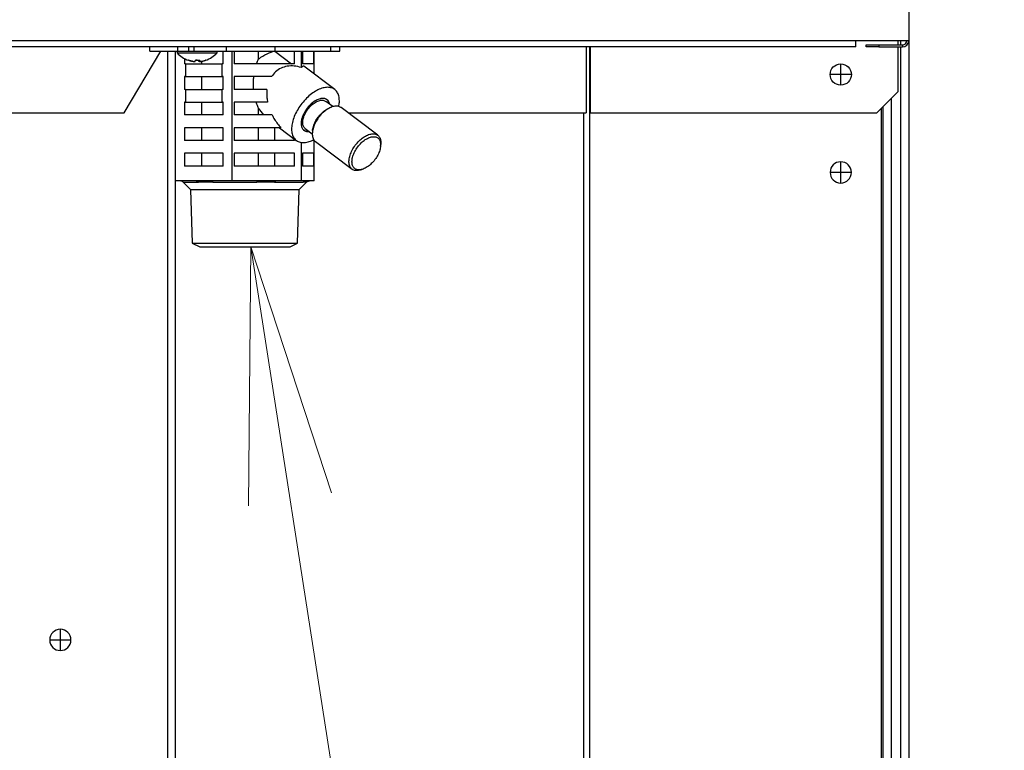
# Model space of a CAD drawing. Extents: x 0 to 8400, y 0 to 5940.
# Drawn here: x 2164 to 2396, y 1499 to 1670 of the extents above; entities that cross this region are included whole.
import ezdxf

# ---------------------------------------------------------------- set-up
doc = ezdxf.new("R2010")
doc.units = 0
doc.layers.get('0').update_dxf_attribs({"linetype": 'CONTINUOUS'})
doc.layers.add('DD0', color=7, linetype='CONTINUOUS')
doc.layers.add('M0', color=3, linetype='CONTINUOUS')
doc.styles.get("Standard").update_dxf_attribs({"font": 'txt', "bigfont": 'BIGFONT'})
doc.dimstyles.new('LEADSTYL', dxfattribs={"dimtxt": 64, "dimasz": 59.999999, "dimexe": 0.18, "dimexo": 0.0625, "dimgap": 1, "dimtad": 0, "dimtih": 1, "dimtoh": 1, "dimdec": 4, "dimzin": 0, "dimdsep": 46, "dimtxsty": 'STANDARD', "dimblk1": 'OPEN', "dimblk2": 'OPEN', "dimsah": 1, "dimcen": 0.09, "dimadec": 0, "dimazin": 0, "dimtfac": 1, "dimtdec": 4, "dimtofl": 0, "dimtmove": 0, "dimatfit": 3, "dimfxl": 1, "dimtolj": 1, "dimtzin": 0, "dimarcsym": 0})

# ---------------------------------------------------------------- blocks, each defined once
blk = doc.blocks.new('_OPEN')
at = {"color": 0, "lineweight": 13}
for p, q in [((-0.965926, 0.258819), (0, 0)), ((0, 0), (-1, 0)), ((0, 0), (-0.965926, -0.258819))]:
    blk.add_line(p, q, dxfattribs=at)

msp = doc.modelspace()

# ---------------------------------------------------------------- linework, layer by layer
at = {"layer": 'M0', "linetype": 'CONTINUOUS', "lineweight": 25}
for p, q in [((2373.151079, 2636.695272), (2373.151079, 1665.245315)), ((1687.701102, 1665.245315), (2360.70107, 1665.245315)), ((2360.70107, 1663.795313), (1687.701102, 1663.795313)), ((2194.86222, 1662.795311), (2194.86222, 1663.795313)), ((2201.466042, 1662.795311), (2201.466042, 1663.795313)), ((2203.9523, 1663.795313), (2203.9523, 1662.795311)), ((2205.296266, 1662.795311), (2205.296266, 1663.795313)), ((2212.864268, 1662.795311), (2212.864268, 1663.795313)), ((2224.293056, 1662.795311), (2224.293056, 1663.795313)), ((2237.374561, 1662.795311), (2237.374561, 1663.795313)), ((2239.539953, 1662.795311), (2239.539953, 1663.795313)), ((2297.404186, 1663.795313), (2297.404186, 1648.295312)), ((2298.150824, 1663.795313), (2298.150824, 1324.295323)), ((2298.328058, 1663.795313), (2298.328058, 1648.295312)), ((2360.70107, 1665.245315), (2373.151079, 1665.245315)), ((2360.70107, 1663.795313), (2360.70107, 1665.245315)), ((2363.151089, 1663.795313), (2363.151089, 1664.245313)), ((2363.151089, 1664.245313), (2366.15108, 1664.245313)), ((2366.15108, 1663.795313), (2363.151089, 1663.795313)), ((2366.15108, 1664.245313), (2366.15108, 1663.795313)), ((2366.15108, 1664.245313), (2371.701077, 1664.245313)), ((2366.15108, 1663.795313), (2371.701077, 1663.795313)), ((2370.651082, 1664.245313), (2370.651082, 1665.245315)), ((2370.651082, 1653.295314), (2370.651082, 1663.795313)), ((2371.201083, 1665.245315), (2371.201083, 1664.245313)), ((2371.201083, 1663.795313), (2371.201083, 1324.295323)), ((2371.701077, 1664.245313), (2371.701077, 1663.795313)), ((2373.151079, 1665.245315), (2373.151079, 1324.295323)), ((2188.835371, 1648.295312), (2197.420302, 1662.795311)), ((2194.86222, 1662.795311), (2201.466042, 1662.795311)), ((2199.036869, 1662.795311), (2199.036869, 1324.295323)), ((2200.804639, 1662.795311), (2200.804639, 1324.295323)), ((2200.92513, 1632.295317), (2200.92513, 1662.795311)), ((2201.252299, 1662.795311), (2201.252299, 1662.395312)), ((2201.252299, 1662.395312), (2210.652295, 1662.395312)), ((2201.466042, 1662.795311), (2201.478931, 1662.795311)), ((2201.466042, 1662.795311), (2205.296266, 1662.795311)), ((2203.039604, 1661.00785), (2203.039604, 1659.795312)), ((2205.296266, 1662.795311), (2212.864268, 1662.795311)), ((2210.652295, 1662.395312), (2210.652295, 1662.795311)), ((2212.078932, 1659.795312), (2212.078932, 1662.795311)), ((2212.864268, 1662.795311), (2224.293056, 1662.795311)), ((2214.193406, 1632.295317), (2214.193406, 1662.795311)), ((2214.643988, 1662.795311), (2214.643988, 1659.795312)), ((2220.437678, 1660.9546), (2220.437678, 1662.795311)), ((2224.197867, 1662.780596), (2224.197867, 1662.795311)), ((2224.197867, 1662.780596), (2228.158819, 1659.795312)), ((2224.293056, 1662.795311), (2237.374561, 1662.795311)), ((2228.841769, 1659.795312), (2228.841769, 1662.795311)), ((2230.469363, 1658.955565), (2230.469363, 1662.795311)), ((2230.770128, 1662.795311), (2230.770128, 1659.795312)), ((2233.393776, 1659.795312), (2233.393776, 1662.795311)), ((2233.477044, 1657.420075), (2233.477044, 1662.795311)), ((2237.374561, 1662.795311), (2239.539953, 1662.795311)), ((2203.225869, 1659.795312), (2203.039604, 1659.795312)), ((2203.225869, 1659.795312), (2203.225869, 1656.795314)), ((2203.225869, 1659.795312), (2211.892667, 1659.795312)), ((2204.919863, 1660.406826), (2204.919863, 1660.395159)), ((2206.381339, 1660.636356), (2206.381339, 1660.395159)), ((2206.519607, 1660.64377), (2206.519607, 1660.390599)), ((2206.520828, 1660.643852), (2206.520828, 1660.395159)), ((2207.098412, 1659.795312), (2207.098412, 1660.41459)), ((2211.892667, 1656.795314), (2211.892667, 1659.795312)), ((2212.078932, 1659.795312), (2211.892667, 1659.795312)), ((2228.841769, 1659.795312), (2214.643988, 1659.795312)), ((2230.781796, 1659.285998), (2230.469363, 1658.955565)), ((2233.393776, 1659.795312), (2230.770128, 1659.795312)), ((2231.051164, 1659.248395), (2230.781796, 1659.285998)), ((2238.30052, 1653.784728), (2231.051164, 1659.248395)), ((2357.201085, 1657.295315), (2357.201085, 1659.795312)), ((2203.225869, 1656.795314), (2203.039604, 1656.795314)), ((2203.039604, 1656.795314), (2203.039604, 1653.795315)), ((2203.225869, 1656.795314), (2211.892667, 1656.795314)), ((2207.098412, 1653.795315), (2207.098412, 1656.795314)), ((2212.078932, 1656.795314), (2211.892667, 1656.795314)), ((2212.078932, 1653.795315), (2212.078932, 1656.795314)), ((2223.424795, 1656.795314), (2214.643988, 1656.795314)), ((2214.643988, 1656.795314), (2214.643988, 1653.795315)), ((2357.201085, 1657.295315), (2354.701087, 1657.295315)), ((2359.701083, 1657.295315), (2357.201085, 1657.295315)), ((2357.201085, 1654.795317), (2357.201085, 1657.295315)), ((2203.225869, 1653.795315), (2203.039604, 1653.795315)), ((2203.225869, 1653.795315), (2203.225869, 1650.795317)), ((2203.225869, 1653.795315), (2211.892667, 1653.795315)), ((2211.892667, 1650.795317), (2211.892667, 1653.795315)), ((2212.078932, 1653.795315), (2211.892667, 1653.795315)), ((2222.387734, 1653.795315), (2214.643988, 1653.795315)), ((2365.651086, 1648.295312), (2370.651082, 1653.295314)), ((2369.058207, 1651.702447), (2369.058207, 1331.295322)), ((2203.225869, 1650.795317), (2203.039604, 1650.795317)), ((2203.039604, 1650.795317), (2203.039604, 1647.795311)), ((2203.225869, 1650.795317), (2211.892667, 1650.795317)), ((2207.098412, 1647.795311), (2207.098412, 1650.795317)), ((2212.078932, 1650.795317), (2211.892667, 1650.795317)), ((2212.078932, 1647.795311), (2212.078932, 1650.795317)), ((2222.53749, 1650.795317), (2214.643988, 1650.795317)), ((2214.643988, 1650.795317), (2214.643988, 1647.795311)), ((2221.66017, 1647.795311), (2220.437678, 1649.359195)), ((2220.437678, 1647.795311), (2220.437678, 1649.359195)), ((2237.845647, 1649.744807), (2236.193942, 1650.989665)), ((2237.516137, 1649.631745), (2237.109991, 1649.473099)), ((2248.405563, 1643.038257), (2239.781188, 1649.538255)), ((2367.060468, 1649.704701), (2367.060468, 1331.295322)), ((2153.074253, 1648.295312), (2188.835371, 1648.295312)), ((2212.078932, 1647.795311), (2203.039604, 1647.795311)), ((2223.583388, 1647.795311), (2214.643988, 1647.795311)), ((2241.430344, 1648.295312), (2297.404186, 1648.295312)), ((2296.736614, 1648.295312), (2296.736614, 1324.295323)), ((2298.328058, 1648.295312), (2365.651086, 1648.295312)), ((2366.650507, 1649.294747), (2366.650507, 1340.795319)), ((2212.078932, 1644.795312), (2203.039604, 1644.795312)), ((2203.039604, 1644.795312), (2203.039604, 1641.795313)), ((2207.098412, 1641.795313), (2207.098412, 1644.795312)), ((2212.078932, 1641.795313), (2212.078932, 1644.795312)), ((2225.652027, 1644.795312), (2214.643988, 1644.795312)), ((2214.643988, 1644.795312), (2214.643988, 1641.795313)), ((2220.437678, 1641.795313), (2220.437678, 1644.795312)), ((2224.197867, 1641.795313), (2224.197867, 1644.795312)), ((2225.305917, 1644.795312), (2229.272353, 1641.805901)), ((2231.528627, 1643.931738), (2231.02461, 1644.209175)), ((2231.378915, 1644.600964), (2233.030635, 1643.356106)), ((2232.317063, 1643.928064), (2231.528627, 1643.931738)), ((2233.089166, 1644.138148), (2233.048546, 1643.704018)), ((2212.078932, 1641.795313), (2203.039604, 1641.795313)), ((2228.841769, 1641.795313), (2214.643988, 1641.795313)), ((2228.841769, 1641.795313), (2228.841769, 1642.130418)), ((2230.469363, 1632.295317), (2230.469363, 1641.329421)), ((2233.393776, 1641.795313), (2232.979047, 1641.795313)), ((2233.393776, 1641.795313), (2233.393776, 1641.945085)), ((2233.477044, 1632.295317), (2233.477044, 1641.831009)), ((2233.762401, 1641.552372), (2242.38679, 1635.052374)), ((2249.078812, 1640.45248), (2249.119418, 1640.886603)), ((2212.078932, 1638.795315), (2203.039604, 1638.795315)), ((2203.039604, 1638.795315), (2203.039604, 1635.795316)), ((2207.098412, 1635.795316), (2207.098412, 1638.795315)), ((2212.078932, 1635.795316), (2212.078932, 1638.795315)), ((2228.841769, 1638.795315), (2214.643988, 1638.795315)), ((2214.643988, 1638.795315), (2214.643988, 1635.795316)), ((2220.437678, 1635.795316), (2220.437678, 1638.795315)), ((2224.197867, 1635.795316), (2224.197867, 1638.795315)), ((2228.841769, 1635.795316), (2228.841769, 1638.795315)), ((2233.393776, 1638.795315), (2230.770128, 1638.795315)), ((2230.770128, 1638.795315), (2230.770128, 1635.795316)), ((2233.393776, 1635.795316), (2233.393776, 1638.795315)), ((2212.078932, 1635.795316), (2203.039604, 1635.795316)), ((2228.841769, 1635.795316), (2214.643988, 1635.795316)), ((2233.393776, 1635.795316), (2230.770128, 1635.795316)), ((2357.201085, 1634.295313), (2357.201085, 1636.795311)), ((2244.651841, 1634.958884), (2245.057973, 1635.11753)), ((2357.201085, 1634.295313), (2354.701087, 1634.295313)), ((2357.201085, 1631.795316), (2357.201085, 1634.295313)), ((2359.701083, 1634.295313), (2357.201085, 1634.295313)), ((2205.784935, 1632.295317), (2200.92513, 1632.295317)), ((2202.73042, 1632.002419), (2204.437527, 1630.295313)), ((2202.73042, 1632.002419), (2206.316802, 1632.002419)), ((2209.333601, 1632.295317), (2205.784935, 1632.295317)), ((2214.193406, 1632.295317), (2209.333601, 1632.295317)), ((2209.700125, 1632.002419), (2220.017242, 1632.002419)), ((2220.154854, 1632.295317), (2214.193406, 1632.295317)), ((2224.507916, 1632.295317), (2220.154854, 1632.295317)), ((2224.167513, 1632.002419), (2230.901527, 1632.002419)), ((2230.469363, 1632.295317), (2224.507916, 1632.295317)), ((2229.964646, 1630.295313), (2231.671753, 1632.002419)), ((2231.570991, 1632.295317), (2230.469363, 1632.295317)), ((2232.375401, 1632.295317), (2231.570991, 1632.295317)), ((2231.671753, 1632.002419), (2231.66846, 1632.002419)), ((2233.477044, 1632.295317), (2232.375401, 1632.295317)), ((2204.437527, 1630.295313), (2229.964646, 1630.295313)), ((2204.437527, 1630.295313), (2204.830575, 1617.717585)), ((2229.571598, 1617.717585), (2229.964646, 1630.295313)), ((2204.830575, 1617.717585), (2229.571598, 1617.717585)), ((2204.830575, 1617.717585), (2206.602248, 1616.795315)), ((2227.799925, 1616.795315), (2229.571598, 1617.717585)), ((2206.602248, 1616.795315), (2227.799925, 1616.795315)), ((2173.836875, 1526.995315), (2173.836875, 1524.495315)), ((2171.336863, 1524.495315), (2173.836875, 1524.495315)), ((2173.836875, 1524.495315), (2176.336873, 1524.495315)), ((2173.836875, 1524.495315), (2173.836875, 1521.995316))]:
    msp.add_line(p, q, dxfattribs=at)
msp.add_circle((2357.201081, 1657.295314), 2.5, dxfattribs=at)
for centre, radius, start, end in [((2371.701081, 1665.245313), 1, 270, 360), ((2371.701081, 1665.245313), 1.45, 270, 360), ((2205.9523, 1666.604837), 6.309524, 221.849003, 251.207788), ((2205.9523, 1666.604837), 6.309524, 288.792212, 318.150997), ((2357.201081, 1634.295314), 2.5, 90, 180), ((2357.201081, 1634.295314), 2.5, 0, 90), ((2357.201081, 1634.295314), 2.5, 180, 270), ((2357.201081, 1634.295314), 2.5, 270, 360), ((2202.023307, 1631.295314), 1, 45, 90), ((2232.378859, 1631.295314), 1, 90, 135), ((2173.83687, 1524.495316), 2.5, 90, 180), ((2173.83687, 1524.495316), 2.5, 0, 90), ((2173.83687, 1524.495316), 2.5, 180, 270), ((2173.83687, 1524.495316), 2.5, 270, 360)]:
    msp.add_arc(centre, radius, start, end, dxfattribs=at)
at = {"layer": 'M0', "linetype": 'CONTINUOUS', "lineweight": 25, "extrusion": (0, 0, -1)}
for points, knots in [([(2219.947758, 1659.795312), (2219.997306, 1659.93057), (2220.04685, 1660.065833), (2220.0989, 1660.198001), (2220.150951, 1660.330169), (2220.2055, 1660.459253), (2220.262381, 1660.584835), (2220.319262, 1660.710418), (2220.378468, 1660.832512), (2220.437678, 1660.9546)], [0, 0, 0, 0, 1, 1, 1, 2, 2, 2, 3, 3, 3, 3]), ([(2220.437678, 1660.9546), (2220.490133, 1660.997337), (2220.542588, 1661.040074), (2220.602858, 1661.086558), (2221.005049, 1661.39675), (2221.755202, 1661.873759), (2222.412365, 1662.183901), (2223.069528, 1662.494044), (2223.633695, 1662.637319), (2224.197867, 1662.780596)], [0, 0, 0, 0, 1, 1, 1, 2, 2, 2, 3, 3, 3, 3]), ([(2204.919863, 1660.395159), (2204.876671, 1660.402402), (2204.833477, 1660.409641), (2204.790386, 1660.417458), (2204.747295, 1660.425275), (2204.704304, 1660.433661), (2204.661402, 1660.44247), (2204.6185, 1660.451279), (2204.575684, 1660.460503), (2204.532969, 1660.470186), (2204.490254, 1660.479869), (2204.447637, 1660.490003), (2204.405132, 1660.500584), (2204.362627, 1660.511166), (2204.320232, 1660.522187), (2204.277965, 1660.533665), (2204.235698, 1660.545142), (2204.193556, 1660.557067), (2204.151529, 1660.569405), (2204.109501, 1660.581744), (2204.067586, 1660.594487), (2204.025853, 1660.607791), (2203.984119, 1660.621094), (2203.942564, 1660.634948), (2203.901011, 1660.648806)], [0, 0, 0, 0, 1, 1, 1, 2, 2, 2, 3, 3, 3, 4, 4, 4, 5, 5, 5, 6, 6, 6, 7, 7, 7, 8, 8, 8, 8]), ([(2203.919771, 1660.631655), (2203.920102, 1660.631546), (2203.920432, 1660.631436), (2203.920814, 1660.631327), (2203.922765, 1660.63077), (2203.926025, 1660.630217), (2203.929114, 1660.630157), (2203.932203, 1660.630098), (2203.935117, 1660.630528), (2203.938264, 1660.631327), (2203.94141, 1660.632126), (2203.944782, 1660.633288), (2203.948262, 1660.634821), (2203.951742, 1660.636355), (2203.955326, 1660.638254), (2203.959095, 1660.640648), (2203.962864, 1660.643041), (2203.966813, 1660.645922), (2203.970763, 1660.648806)], [0, 0, 0, 0, 1, 1, 1, 2, 2, 2, 3, 3, 3, 4, 4, 4, 5, 5, 5, 6, 6, 6, 6]), ([(2203.970763, 1660.648806), (2204.012319, 1660.634951), (2204.053874, 1660.621091), (2204.095605, 1660.607791), (2204.137335, 1660.594491), (2204.179238, 1660.581741), (2204.221266, 1660.569405), (2204.263294, 1660.55707), (2204.305445, 1660.545139), (2204.347718, 1660.533665), (2204.38999, 1660.522191), (2204.432383, 1660.511163), (2204.474884, 1660.500584), (2204.517385, 1660.490005), (2204.559993, 1660.479866), (2204.602706, 1660.470186), (2204.645419, 1660.460506), (2204.688236, 1660.451276), (2204.731139, 1660.44247), (2204.774043, 1660.433663), (2204.817032, 1660.425272), (2204.860124, 1660.417458), (2204.903215, 1660.409644), (2204.946407, 1660.4024), (2204.9896, 1660.395159)], [0, 0, 0, 0, 1, 1, 1, 2, 2, 2, 3, 3, 3, 4, 4, 4, 5, 5, 5, 6, 6, 6, 7, 7, 7, 8, 8, 8, 8]), ([(2204.9896, 1660.395159), (2205.045063, 1660.387138), (2205.10052, 1660.37912), (2205.154243, 1660.373336), (2205.207966, 1660.367552), (2205.259943, 1660.364006), (2205.305862, 1660.362682), (2205.351782, 1660.361357), (2205.391634, 1660.362257), (2205.424967, 1660.364462), (2205.457002, 1660.366581), (2205.483006, 1660.36991), (2205.500054, 1660.378112), (2205.509701, 1660.382753), (2205.516477, 1660.388956), (2205.523255, 1660.395159)], [0, 0, 0, 0, 1, 1, 1, 2, 2, 2, 3, 3, 3, 4, 4, 4, 5, 5, 5, 5]), ([(2205.523255, 1660.395159), (2205.526279, 1660.402402), (2205.529303, 1660.409641), (2205.532315, 1660.417458), (2205.535328, 1660.425275), (2205.53833, 1660.433661), (2205.54133, 1660.44247), (2205.544331, 1660.451279), (2205.547331, 1660.460503), (2205.550316, 1660.470186), (2205.553301, 1660.479869), (2205.556271, 1660.490003), (2205.559242, 1660.500584), (2205.562212, 1660.511166), (2205.565182, 1660.522187), (2205.568138, 1660.533665), (2205.571094, 1660.545142), (2205.574036, 1660.557067), (2205.576974, 1660.569405), (2205.579912, 1660.581744), (2205.582846, 1660.594487), (2205.585766, 1660.607791), (2205.588686, 1660.621094), (2205.591592, 1660.634948), (2205.594498, 1660.648806)], [0, 0, 0, 0, 1, 1, 1, 2, 2, 2, 3, 3, 3, 4, 4, 4, 5, 5, 5, 6, 6, 6, 7, 7, 7, 8, 8, 8, 8]), ([(2205.952304, 1660.631655), (2205.947018, 1660.631546), (2205.941731, 1660.631437), (2205.935705, 1660.631327), (2205.90549, 1660.630775), (2205.856679, 1660.630193), (2205.810848, 1660.630157), (2205.765016, 1660.630122), (2205.72215, 1660.630634), (2205.686065, 1660.631327), (2205.649981, 1660.63202), (2205.620672, 1660.632896), (2205.591368, 1660.633771)], [0, 0, 0, 0, 1, 1, 1, 2, 2, 2, 3, 3, 3, 4, 4, 4, 4]), ([(2205.594498, 1660.648806), (2205.636063, 1660.645919), (2205.677629, 1660.643041), (2205.71922, 1660.640648), (2205.760812, 1660.638254), (2205.802429, 1660.636362), (2205.844047, 1660.634821), (2205.885666, 1660.633281), (2205.927287, 1660.632111), (2205.968904, 1660.631327), (2206.010522, 1660.630543), (2206.052136, 1660.63016), (2206.093746, 1660.630157), (2206.135356, 1660.630154), (2206.176961, 1660.630548), (2206.218543, 1660.631327), (2206.260126, 1660.632107), (2206.301686, 1660.633287), (2206.343221, 1660.634821), (2206.384757, 1660.636356), (2206.426267, 1660.638259), (2206.467736, 1660.640648), (2206.509204, 1660.643037), (2206.55063, 1660.645925), (2206.592056, 1660.648806)], [0, 0, 0, 0, 1, 1, 1, 2, 2, 2, 3, 3, 3, 4, 4, 4, 5, 5, 5, 6, 6, 6, 7, 7, 7, 8, 8, 8, 8]), ([(2206.381339, 1660.395159), (2206.378316, 1660.402402), (2206.375293, 1660.409641), (2206.372279, 1660.417458), (2206.369265, 1660.425275), (2206.36626, 1660.433661), (2206.363264, 1660.44247), (2206.360267, 1660.451279), (2206.357278, 1660.460503), (2206.354293, 1660.470186), (2206.351308, 1660.479869), (2206.348327, 1660.490003), (2206.345352, 1660.500584), (2206.342378, 1660.511166), (2206.339411, 1660.522187), (2206.336456, 1660.533665), (2206.333502, 1660.545142), (2206.330559, 1660.557067), (2206.32762, 1660.569405), (2206.324681, 1660.581744), (2206.321746, 1660.594487), (2206.318828, 1660.607791), (2206.315911, 1660.621094), (2206.313011, 1660.634948), (2206.310111, 1660.648806)], [0, 0, 0, 0, 1, 1, 1, 2, 2, 2, 3, 3, 3, 4, 4, 4, 5, 5, 5, 6, 6, 6, 7, 7, 7, 8, 8, 8, 8]), ([(2206.49198, 1660.364283), (2206.488181, 1660.364274), (2206.484382, 1660.364263), (2206.479627, 1660.364462), (2206.460042, 1660.365282), (2206.424263, 1660.369628), (2206.40454, 1660.378112), (2206.393379, 1660.382912), (2206.387361, 1660.389034), (2206.381339, 1660.395159)], [0, 0, 0, 0, 1, 1, 1, 2, 2, 2, 3, 3, 3, 3]), ([(2206.592056, 1660.648806), (2206.589148, 1660.634951), (2206.58624, 1660.621091), (2206.583324, 1660.607791), (2206.580407, 1660.594491), (2206.577482, 1660.581741), (2206.574547, 1660.569405), (2206.571612, 1660.55707), (2206.568666, 1660.545139), (2206.565711, 1660.533665), (2206.562755, 1660.522191), (2206.559789, 1660.511163), (2206.556815, 1660.500584), (2206.55384, 1660.490005), (2206.550858, 1660.479866), (2206.547874, 1660.470186), (2206.54489, 1660.460506), (2206.541904, 1660.451276), (2206.538904, 1660.44247), (2206.535903, 1660.433663), (2206.532888, 1660.425272), (2206.529873, 1660.417458), (2206.526858, 1660.409644), (2206.523843, 1660.4024), (2206.520828, 1660.395159)], [0, 0, 0, 0, 1, 1, 1, 2, 2, 2, 3, 3, 3, 4, 4, 4, 5, 5, 5, 6, 6, 6, 7, 7, 7, 8, 8, 8, 8]), ([(2206.520828, 1660.395159), (2206.524795, 1660.386937), (2206.528765, 1660.378718), (2206.536743, 1660.373336), (2206.5506, 1660.363987), (2206.576562, 1660.363205), (2206.606301, 1660.362682), (2206.638414, 1660.362116), (2206.674946, 1660.361862), (2206.720266, 1660.364462), (2206.765585, 1660.367062), (2206.819699, 1660.372521), (2206.865239, 1660.378112), (2206.910779, 1660.383702), (2206.947757, 1660.389432), (2206.984731, 1660.395159)], [0, 0, 0, 0, 1, 1, 1, 2, 2, 2, 3, 3, 3, 4, 4, 4, 5, 5, 5, 5]), ([(2206.984731, 1660.395159), (2207.02793, 1660.402402), (2207.071129, 1660.409641), (2207.114222, 1660.417458), (2207.157316, 1660.425275), (2207.200304, 1660.433661), (2207.243207, 1660.44247), (2207.286109, 1660.451279), (2207.328928, 1660.460503), (2207.37164, 1660.470186), (2207.414352, 1660.479869), (2207.456962, 1660.490003), (2207.499462, 1660.500584), (2207.541963, 1660.511166), (2207.584357, 1660.522187), (2207.626629, 1660.533665), (2207.668901, 1660.545142), (2207.711053, 1660.557067), (2207.75308, 1660.569405), (2207.795107, 1660.581744), (2207.837012, 1660.594487), (2207.878741, 1660.607791), (2207.920471, 1660.621094), (2207.962028, 1660.634948), (2208.003583, 1660.648806)], [0, 0, 0, 0, 1, 1, 1, 2, 2, 2, 3, 3, 3, 4, 4, 4, 5, 5, 5, 6, 6, 6, 7, 7, 7, 8, 8, 8, 8]), ([(2208.003583, 1660.648806), (2208.001732, 1660.64592), (2207.999878, 1660.643042), (2207.997846, 1660.640648), (2207.995815, 1660.638254), (2207.9936, 1660.636359), (2207.991245, 1660.634821), (2207.98889, 1660.633284), (2207.98639, 1660.632119), (2207.983795, 1660.631327), (2207.981199, 1660.630536), (2207.978504, 1660.630131), (2207.975495, 1660.630157), (2207.972485, 1660.630184), (2207.969161, 1660.630654), (2207.96633, 1660.631327), (2207.9635, 1660.632), (2207.96116, 1660.632889), (2207.95882, 1660.633771)], [0, 0, 0, 0, 1, 1, 1, 2, 2, 2, 3, 3, 3, 4, 4, 4, 5, 5, 5, 6, 6, 6, 6]), ([(2230.469363, 1658.955565), (2229.901729, 1659.09326), (2229.334097, 1659.23095), (2228.778603, 1659.285998), (2228.22311, 1659.341046), (2227.679759, 1659.313444), (2227.161633, 1659.224069), (2226.643508, 1659.134694), (2226.150611, 1658.983538), (2225.689026, 1658.772482), (2225.227442, 1658.561426), (2224.797174, 1658.290461), (2224.42502, 1657.950951), (2224.052867, 1657.61144), (2223.738832, 1657.203375), (2223.424795, 1656.795314)], [0, 0, 0, 0, 1, 1, 1, 2, 2, 2, 3, 3, 3, 4, 4, 4, 5, 5, 5, 5]), ([(2219.257924, 1653.795315), (2219.23502, 1654.127903), (2219.21211, 1654.460491), (2219.202178, 1654.794952), (2219.192246, 1655.129414), (2219.195281, 1655.465749), (2219.211253, 1655.799454), (2219.227225, 1656.13316), (2219.256124, 1656.464237), (2219.285029, 1656.795314)], [0, 0, 0, 0, 1, 1, 1, 2, 2, 2, 3, 3, 3, 3]), ([(2236.659097, 1654.290503), (2236.297904, 1654.26105), (2235.936709, 1654.231602), (2235.555577, 1654.138653), (2235.174444, 1654.045704), (2234.773371, 1653.889266), (2234.36934, 1653.690188), (2233.965309, 1653.491109), (2233.558317, 1653.249398), (2233.155849, 1652.966088), (2232.753381, 1652.682778), (2232.355431, 1652.357877), (2231.971847, 1652.00021), (2231.588264, 1651.642542), (2231.21904, 1651.252115), (2230.872678, 1650.837718), (2230.526316, 1650.423321), (2230.202809, 1649.984959), (2229.909765, 1649.532965), (2229.616721, 1649.08097), (2229.354131, 1648.615345), (2229.128125, 1648.146956), (2228.902119, 1647.678566), (2228.712686, 1647.207413), (2228.56428, 1646.744511), (2228.415873, 1646.281608), (2228.308482, 1645.826955), (2228.244635, 1645.391195), (2228.180788, 1644.955434), (2228.160473, 1644.538561), (2228.184121, 1644.1503), (2228.20777, 1643.76204), (2228.275371, 1643.402384), (2228.385555, 1643.079838), (2228.495739, 1642.757292), (2228.648495, 1642.471848), (2228.839534, 1642.229861), (2229.030573, 1641.987875), (2229.259888, 1641.789337), (2229.524823, 1641.640125), (2229.789759, 1641.490914), (2230.090308, 1641.391018), (2230.409371, 1641.338198), (2230.728434, 1641.285378), (2231.066008, 1641.279624), (2231.451842, 1641.338198), (2231.837676, 1641.396772), (2232.271765, 1641.519661), (2232.603463, 1641.640125), (2232.935161, 1641.760589), (2233.164467, 1641.878617), (2233.393776, 1641.99665)], [0, 0, 0, 0, 1, 1, 1, 2, 2, 2, 3, 3, 3, 4, 4, 4, 5, 5, 5, 6, 6, 6, 7, 7, 7, 8, 8, 8, 9, 9, 9, 10, 10, 10, 11, 11, 11, 12, 12, 12, 13, 13, 13, 14, 14, 14, 15, 15, 15, 16, 16, 16, 17, 17, 17, 17]), ([(2239.258172, 1649.797885), (2239.315859, 1650.130039), (2239.373552, 1650.462198), (2239.391344, 1650.837718), (2239.409137, 1651.213238), (2239.387042, 1651.632128), (2239.320474, 1652.00021), (2239.253907, 1652.368291), (2239.142877, 1652.685573), (2238.990831, 1652.966088), (2238.838784, 1653.246603), (2238.645731, 1653.49036), (2238.417836, 1653.690188), (2238.189941, 1653.890015), (2237.927215, 1654.045923), (2237.628283, 1654.138653), (2237.329352, 1654.231383), (2236.994227, 1654.260946), (2236.659097, 1654.290503)], [0, 0, 0, 0, 1, 1, 1, 2, 2, 2, 3, 3, 3, 4, 4, 4, 5, 5, 5, 6, 6, 6, 6]), ([(2222.387734, 1653.795315), (2222.361862, 1653.474041), (2222.335982, 1653.152768), (2222.331437, 1652.824005), (2222.326892, 1652.495242), (2222.343665, 1652.158993), (2222.381565, 1651.81963), (2222.419464, 1651.480266), (2222.478473, 1651.137793), (2222.53749, 1650.795317)], [0, 0, 0, 0, 1, 1, 1, 2, 2, 2, 3, 3, 3, 3]), ([(2235.510039, 1651.692426), (2235.221053, 1651.661631), (2234.932064, 1651.630841), (2234.625282, 1651.534571), (2234.318501, 1651.438301), (2233.993921, 1651.27656), (2233.672591, 1651.073775), (2233.351261, 1650.870989), (2233.033175, 1650.627165), (2232.72911, 1650.34738), (2232.425045, 1650.067595), (2232.134995, 1649.751856), (2231.871294, 1649.414232), (2231.607594, 1649.076609), (2231.370235, 1648.717106), (2231.16863, 1648.349932), (2230.967025, 1647.982758), (2230.801165, 1647.607915), (2230.678039, 1647.240697), (2230.554914, 1646.873479), (2230.474514, 1646.513884), (2230.439278, 1646.176396), (2230.404042, 1645.838908), (2230.413962, 1645.523523), (2230.471673, 1645.243248), (2230.529384, 1644.962973), (2230.634877, 1644.717803), (2230.772617, 1644.516854), (2230.910357, 1644.315905), (2231.080338, 1644.159171), (2231.317731, 1644.056058), (2231.555124, 1643.952944), (2231.859922, 1643.903444), (2232.062834, 1643.898203), (2232.164178, 1643.895585), (2232.240105, 1643.904004), (2232.316034, 1643.912426)], [0, 0, 0, 0, 1, 1, 1, 2, 2, 2, 3, 3, 3, 4, 4, 4, 5, 5, 5, 6, 6, 6, 7, 7, 7, 8, 8, 8, 9, 9, 9, 10, 10, 10, 11, 11, 11, 12, 12, 12, 12]), ([(2237.081739, 1650.435446), (2236.98589, 1650.695099), (2236.890043, 1650.95476), (2236.738148, 1651.154964), (2236.586253, 1651.355167), (2236.378314, 1651.49593), (2236.139434, 1651.58408), (2235.900553, 1651.672229), (2235.630734, 1651.70778), (2235.337319, 1651.685713), (2235.043905, 1651.663646), (2234.726899, 1651.583975), (2234.401154, 1651.451065), (2234.075409, 1651.318154), (2233.740926, 1651.132015), (2233.411851, 1650.900429), (2233.082776, 1650.668844), (2232.759106, 1650.39182), (2232.454928, 1650.081395), (2232.15075, 1649.770969), (2231.866058, 1649.427146), (2231.613102, 1649.064763), (2231.360146, 1648.702379), (2231.138921, 1648.321438), (2230.95912, 1647.938399), (2230.779319, 1647.55536), (2230.640934, 1647.170225), (2230.549532, 1646.799667), (2230.458129, 1646.429109), (2230.413699, 1646.073126), (2230.419728, 1645.746997), (2230.425756, 1645.420868), (2230.482233, 1645.12459), (2230.580928, 1644.871375), (2230.679624, 1644.61816), (2230.82053, 1644.408), (2231.019216, 1644.248492), (2231.217902, 1644.088983), (2231.474358, 1643.980116), (2231.696683, 1643.932185), (2231.919007, 1643.884253), (2232.107192, 1643.897245), (2232.295381, 1643.910243)], [0, 0, 0, 0, 1, 1, 1, 2, 2, 2, 3, 3, 3, 4, 4, 4, 5, 5, 5, 6, 6, 6, 7, 7, 7, 8, 8, 8, 9, 9, 9, 10, 10, 10, 11, 11, 11, 12, 12, 12, 13, 13, 13, 14, 14, 14, 14]), ([(2237.110408, 1650.298952), (2237.107566, 1650.314692), (2237.104723, 1650.330433), (2237.101185, 1650.34738), (2237.06356, 1650.527577), (2236.947305, 1650.844178), (2236.800241, 1651.073775), (2236.653177, 1651.303371), (2236.475313, 1651.445961), (2236.255141, 1651.534571), (2236.03497, 1651.623181), (2235.772507, 1651.657803), (2235.510039, 1651.692426)], [0, 0, 0, 0, 1, 1, 1, 2, 2, 2, 3, 3, 3, 4, 4, 4, 4]), ([(2220.437678, 1649.359195), (2220.365618, 1649.508925), (2220.293552, 1649.658647), (2220.224994, 1649.813546), (2220.156436, 1649.968445), (2220.091376, 1650.128506), (2220.030132, 1650.292998), (2219.968887, 1650.457491), (2219.911448, 1650.6264), (2219.854015, 1650.795317)], [0, 0, 0, 0, 1, 1, 1, 2, 2, 2, 3, 3, 3, 3]), ([(2231.526035, 1648.40669), (2231.741323, 1648.741445), (2231.956612, 1649.076206), (2232.204723, 1649.384557), (2232.452833, 1649.692908), (2232.733766, 1649.974862), (2233.023944, 1650.22122), (2233.314122, 1650.467577), (2233.613547, 1650.678348), (2233.910906, 1650.84233), (2234.208265, 1651.006311), (2234.503559, 1651.123516), (2234.786826, 1651.192693), (2235.070092, 1651.261871), (2235.341331, 1651.283033), (2235.573845, 1651.241189), (2235.80636, 1651.199345), (2236.000151, 1651.094508), (2236.193942, 1650.989665)], [0, 0, 0, 0, 1, 1, 1, 2, 2, 2, 3, 3, 3, 4, 4, 4, 5, 5, 5, 6, 6, 6, 6]), ([(2239.781188, 1649.538255), (2239.770305, 1649.546396), (2239.759422, 1649.554537), (2239.747631, 1649.562842), (2239.60082, 1649.666248), (2239.31344, 1649.795045), (2239.025536, 1649.849689), (2238.737631, 1649.904333), (2238.449208, 1649.88483), (2238.136279, 1649.817294), (2237.82335, 1649.749758), (2237.485926, 1649.634195), (2237.145814, 1649.468078), (2236.805702, 1649.30196), (2236.462903, 1649.085294), (2236.127632, 1648.827924), (2235.792361, 1648.570554), (2235.464619, 1648.272485), (2235.157209, 1647.944307), (2234.849799, 1647.61613), (2234.562717, 1647.257847), (2234.306532, 1646.882778), (2234.050346, 1646.507709), (2233.825054, 1646.115856), (2233.638706, 1645.722052), (2233.452359, 1645.328249), (2233.304949, 1644.932495), (2233.203235, 1644.548214), (2233.10152, 1644.163932), (2233.045492, 1643.791123), (2233.032423, 1643.448329), (2233.019353, 1643.105535), (2233.049233, 1642.792754), (2233.138951, 1642.503968), (2233.228669, 1642.215182), (2233.378217, 1641.950388), (2233.514907, 1641.785173), (2233.600791, 1641.681368), (2233.681594, 1641.616869), (2233.762401, 1641.552372)], [0, 0, 0, 0, 1, 1, 1, 2, 2, 2, 3, 3, 3, 4, 4, 4, 5, 5, 5, 6, 6, 6, 7, 7, 7, 8, 8, 8, 9, 9, 9, 10, 10, 10, 11, 11, 11, 12, 12, 12, 13, 13, 13, 13]), ([(2233.089166, 1644.138148), (2233.094321, 1644.189659), (2233.099474, 1644.241169), (2233.107614, 1644.300057), (2233.144514, 1644.56701), (2233.242757, 1644.985555), (2233.378353, 1645.374542), (2233.513949, 1645.76353), (2233.686893, 1646.122958), (2233.897137, 1646.483107), (2234.107381, 1646.843256), (2234.354917, 1647.204121), (2234.621944, 1647.535956), (2234.888972, 1647.867791), (2235.175489, 1648.170598), (2235.49405, 1648.447788), (2235.812611, 1648.724978), (2236.163211, 1648.976551), (2236.442792, 1649.144737), (2236.707699, 1649.304097), (2236.908844, 1649.388599), (2237.109991, 1649.473099)], [0, 0, 0, 0, 1, 1, 1, 2, 2, 2, 3, 3, 3, 4, 4, 4, 5, 5, 5, 6, 6, 6, 7, 7, 7, 7]), ([(2223.583388, 1647.795311), (2223.774881, 1647.438328), (2223.966366, 1647.081339), (2224.178242, 1646.734437), (2224.390118, 1646.387536), (2224.622369, 1646.05071), (2224.8714, 1645.729205), (2225.12043, 1645.4077), (2225.386224, 1645.101503), (2225.652027, 1644.795312)], [0, 0, 0, 0, 1, 1, 1, 2, 2, 2, 3, 3, 3, 3]), ([(2231.378915, 1644.600964), (2231.297601, 1644.667303), (2231.216283, 1644.733639), (2231.134417, 1644.84465), (2231.019497, 1645.000483), (2230.903486, 1645.244337), (2230.843293, 1645.510672), (2230.7831, 1645.777007), (2230.778714, 1646.065814), (2230.81367, 1646.379685), (2230.848625, 1646.693557), (2230.922913, 1647.032483), (2231.048199, 1647.374494), (2231.173485, 1647.716506), (2231.349757, 1648.061596), (2231.526035, 1648.40669)], [0, 0, 0, 0, 1, 1, 1, 2, 2, 2, 3, 3, 3, 4, 4, 4, 5, 5, 5, 5]), ([(2244.651841, 1634.958884), (2244.610221, 1634.942663), (2244.568601, 1634.92644), (2244.518744, 1634.90942), (2244.292142, 1634.832063), (2243.895412, 1634.73821), (2243.570062, 1634.716822), (2243.244711, 1634.695435), (2242.990741, 1634.746506), (2242.756801, 1634.845248), (2242.522861, 1634.94399), (2242.308956, 1635.090395), (2242.139297, 1635.285175), (2241.969638, 1635.479955), (2241.844222, 1635.723104), (2241.763341, 1636.00397), (2241.68246, 1636.284835), (2241.64611, 1636.603413), (2241.656812, 1636.948331), (2241.667515, 1637.293249), (2241.725261, 1637.664505), (2241.827609, 1638.048215), (2241.929958, 1638.431925), (2242.076902, 1638.828089), (2242.263081, 1639.222047), (2242.44926, 1639.616005), (2242.674667, 1640.007759), (2242.930921, 1640.382773), (2243.187175, 1640.757787), (2243.474271, 1641.116066), (2243.781584, 1641.444309), (2244.088896, 1641.772552), (2244.416421, 1642.070766), (2244.752007, 1642.327918), (2245.087592, 1642.58507), (2245.431237, 1642.801169), (2245.770203, 1642.968072), (2246.10917, 1643.134975), (2246.443458, 1643.252692), (2246.760654, 1643.317296), (2247.077849, 1643.3819), (2247.377954, 1643.393401), (2247.64991, 1643.349683), (2247.921866, 1643.305966), (2248.165677, 1643.207041), (2248.372021, 1643.062836), (2248.578364, 1642.918631), (2248.747245, 1642.729156), (2248.873415, 1642.478032), (2248.999584, 1642.226909), (2249.083049, 1641.914148), (2249.11693, 1641.638635), (2249.15081, 1641.363122), (2249.135116, 1641.124865), (2249.119418, 1640.886603)], [0, 0, 0, 0, 1, 1, 1, 2, 2, 2, 3, 3, 3, 4, 4, 4, 5, 5, 5, 6, 6, 6, 7, 7, 7, 8, 8, 8, 9, 9, 9, 10, 10, 10, 11, 11, 11, 12, 12, 12, 13, 13, 13, 14, 14, 14, 15, 15, 15, 16, 16, 16, 17, 17, 17, 18, 18, 18, 18]), ([(2248.270827, 1638.107522), (2248.480927, 1638.472688), (2248.656221, 1638.847265), (2248.789611, 1639.216086), (2248.923, 1639.584908), (2249.014495, 1639.947976), (2249.060365, 1640.290572), (2249.106235, 1640.633168), (2249.10649, 1640.955297), (2249.061125, 1641.243911), (2249.01576, 1641.532525), (2248.924784, 1641.787631), (2248.791861, 1641.998886), (2248.658937, 1642.21014), (2248.484074, 1642.377552), (2248.274358, 1642.494327), (2248.064642, 1642.611102), (2247.82008, 1642.677252), (2247.550564, 1642.690091), (2247.281048, 1642.70293), (2246.986582, 1642.662469), (2246.6791, 1642.57033), (2246.371617, 1642.478191), (2246.051119, 1642.334384), (2245.730581, 1642.144731), (2245.410043, 1641.955078), (2245.089464, 1641.719588), (2244.781839, 1641.447789), (2244.474214, 1641.175989), (2244.179539, 1640.867886), (2243.909749, 1640.535957), (2243.639958, 1640.204027), (2243.395046, 1639.848276), (2243.184941, 1639.483108), (2242.974836, 1639.11794), (2242.799531, 1638.743357), (2242.666142, 1638.374536), (2242.532754, 1638.005715), (2242.441273, 1637.642653), (2242.395403, 1637.300058), (2242.349533, 1636.957462), (2242.349265, 1636.635328), (2242.394628, 1636.346711), (2242.439992, 1636.058095), (2242.53098, 1635.802988), (2242.663907, 1635.591737), (2242.796835, 1635.380485), (2242.971695, 1635.213079), (2243.18141, 1635.096303), (2243.391124, 1634.979527), (2243.635687, 1634.91337), (2243.905204, 1634.900531), (2244.17472, 1634.887692), (2244.469186, 1634.92816), (2244.776668, 1635.020299), (2245.084151, 1635.112439), (2245.404649, 1635.256239), (2245.725187, 1635.445891), (2246.045725, 1635.635544), (2246.366304, 1635.87104), (2246.673929, 1636.142841), (2246.981554, 1636.414643), (2247.276228, 1636.722744), (2247.546019, 1637.054673), (2247.815811, 1637.386602), (2248.060726, 1637.742356), (2248.270827, 1638.107522)], [0, 0, 0, 0, 1, 1, 1, 2, 2, 2, 3, 3, 3, 4, 4, 4, 5, 5, 5, 6, 6, 6, 7, 7, 7, 8, 8, 8, 9, 9, 9, 10, 10, 10, 11, 11, 11, 12, 12, 12, 13, 13, 13, 14, 14, 14, 15, 15, 15, 16, 16, 16, 17, 17, 17, 18, 18, 18, 19, 19, 19, 20, 20, 20, 21, 21, 21, 22, 22, 22, 22]), ([(2205.784935, 1632.295317), (2205.809552, 1632.294389), (2205.834168, 1632.293452), (2205.858666, 1632.290496), (2205.883163, 1632.28754), (2205.907539, 1632.282549), (2205.931681, 1632.276102), (2205.955823, 1632.269654), (2205.979727, 1632.261733), (2206.003281, 1632.252252), (2206.026836, 1632.242772), (2206.050036, 1632.231716), (2206.07278, 1632.219194), (2206.095524, 1632.206672), (2206.117807, 1632.192668), (2206.139508, 1632.177232), (2206.161208, 1632.161796), (2206.182322, 1632.144915), (2206.202823, 1632.126785), (2206.223323, 1632.108655), (2206.243205, 1632.089262), (2206.2621, 1632.068327), (2206.280994, 1632.047392), (2206.298896, 1632.024903), (2206.316802, 1632.002419)], [0, 0, 0, 0, 1, 1, 1, 2, 2, 2, 3, 3, 3, 4, 4, 4, 5, 5, 5, 6, 6, 6, 7, 7, 7, 8, 8, 8, 8]), ([(2209.700125, 1632.002419), (2209.080932, 1632.011095), (2208.461742, 1632.01977), (2208.05535, 1632.021679), (2207.790916, 1632.022922), (2207.616569, 1632.021298), (2207.341823, 1632.017611), (2207.067077, 1632.013924), (2206.691936, 1632.008171), (2206.316802, 1632.002419)], [0, 0, 0, 0, 1, 1, 1, 2, 2, 2, 3, 3, 3, 3]), ([(2209.333601, 1632.295317), (2209.350561, 1632.294389), (2209.367519, 1632.293452), (2209.384399, 1632.290496), (2209.40128, 1632.28754), (2209.41808, 1632.282549), (2209.434721, 1632.276102), (2209.451361, 1632.269654), (2209.46784, 1632.261733), (2209.484073, 1632.252252), (2209.500307, 1632.242772), (2209.516292, 1632.231716), (2209.531966, 1632.219194), (2209.547639, 1632.206672), (2209.562997, 1632.192668), (2209.577951, 1632.177232), (2209.592905, 1632.161796), (2209.607452, 1632.144915), (2209.621581, 1632.126785), (2209.635711, 1632.108655), (2209.649419, 1632.089262), (2209.66244, 1632.068327), (2209.675461, 1632.047392), (2209.687792, 1632.024903), (2209.700125, 1632.002419)], [0, 0, 0, 0, 1, 1, 1, 2, 2, 2, 3, 3, 3, 4, 4, 4, 5, 5, 5, 6, 6, 6, 7, 7, 7, 8, 8, 8, 8]), ([(2220.154854, 1632.295317), (2220.148478, 1632.294389), (2220.142102, 1632.293452), (2220.135766, 1632.290496), (2220.129429, 1632.28754), (2220.123133, 1632.282549), (2220.116886, 1632.276102), (2220.110639, 1632.269654), (2220.104444, 1632.261733), (2220.098349, 1632.252252), (2220.092254, 1632.242772), (2220.086261, 1632.231716), (2220.080378, 1632.219194), (2220.074495, 1632.206672), (2220.068723, 1632.192668), (2220.063108, 1632.177232), (2220.057493, 1632.161796), (2220.052037, 1632.144915), (2220.046731, 1632.126785), (2220.041426, 1632.108655), (2220.036273, 1632.089262), (2220.031383, 1632.068327), (2220.026493, 1632.047392), (2220.021868, 1632.024903), (2220.017242, 1632.002419)], [0, 0, 0, 0, 1, 1, 1, 2, 2, 2, 3, 3, 3, 4, 4, 4, 5, 5, 5, 6, 6, 6, 7, 7, 7, 8, 8, 8, 8]), ([(2224.167513, 1632.002419), (2223.485567, 1632.01098), (2222.803628, 1632.019542), (2222.361418, 1632.021679), (2222.128229, 1632.022806), (2221.961702, 1632.022148), (2221.72645, 1632.020278), (2221.30426, 1632.016924), (2220.660751, 1632.009672), (2220.017242, 1632.002419)], [0, 0, 0, 0, 1, 1, 1, 2, 2, 2, 3, 3, 3, 3]), ([(2224.507916, 1632.295317), (2224.492164, 1632.294389), (2224.476415, 1632.293452), (2224.460738, 1632.290496), (2224.445062, 1632.28754), (2224.429462, 1632.282549), (2224.414008, 1632.276102), (2224.398555, 1632.269654), (2224.38325, 1632.261733), (2224.368172, 1632.252252), (2224.353095, 1632.242772), (2224.338248, 1632.231716), (2224.323692, 1632.219194), (2224.309137, 1632.206672), (2224.294876, 1632.192668), (2224.280986, 1632.177232), (2224.267095, 1632.161796), (2224.253577, 1632.144915), (2224.240455, 1632.126785), (2224.227332, 1632.108655), (2224.214607, 1632.089262), (2224.202516, 1632.068327), (2224.190425, 1632.047392), (2224.17897, 1632.024903), (2224.167513, 1632.002419)], [0, 0, 0, 0, 1, 1, 1, 2, 2, 2, 3, 3, 3, 4, 4, 4, 5, 5, 5, 6, 6, 6, 7, 7, 7, 8, 8, 8, 8]), ([(2231.570991, 1632.295317), (2231.540004, 1632.294389), (2231.509019, 1632.293452), (2231.478187, 1632.290496), (2231.447355, 1632.28754), (2231.41668, 1632.282549), (2231.386291, 1632.276102), (2231.355903, 1632.269654), (2231.325807, 1632.261733), (2231.296154, 1632.252252), (2231.266501, 1632.242772), (2231.237297, 1632.231716), (2231.20867, 1632.219194), (2231.180042, 1632.206672), (2231.151998, 1632.192668), (2231.124687, 1632.177232), (2231.097375, 1632.161796), (2231.070802, 1632.144915), (2231.044995, 1632.126785), (2231.019188, 1632.108655), (2230.994154, 1632.089262), (2230.97037, 1632.068327), (2230.946586, 1632.047392), (2230.924058, 1632.024903), (2230.901527, 1632.002419)], [0, 0, 0, 0, 1, 1, 1, 2, 2, 2, 3, 3, 3, 4, 4, 4, 5, 5, 5, 6, 6, 6, 7, 7, 7, 8, 8, 8, 8]), ([(2231.66846, 1632.002419), (2231.610105, 1632.010534), (2231.551753, 1632.01865), (2231.507155, 1632.021679), (2231.462556, 1632.024708), (2231.431708, 1632.022654), (2231.391522, 1632.020569), (2231.277922, 1632.014675), (2231.089723, 1632.00855), (2230.901527, 1632.002419)], [0, 0, 0, 0, 1, 1, 1, 2, 2, 2, 3, 3, 3, 3]), ([(2231.66846, 1632.002419), (2231.692253, 1632.024908), (2231.71605, 1632.047388), (2231.741163, 1632.068327), (2231.766275, 1632.089266), (2231.792711, 1632.108649), (2231.81996, 1632.126785), (2231.847209, 1632.14492), (2231.875279, 1632.161792), (2231.904122, 1632.177232), (2231.932964, 1632.192673), (2231.962586, 1632.206667), (2231.992813, 1632.219194), (2232.023041, 1632.231722), (2232.053879, 1632.242767), (2232.085186, 1632.252252), (2232.116492, 1632.261737), (2232.14827, 1632.269648), (2232.180359, 1632.276102), (2232.212448, 1632.282555), (2232.244852, 1632.287536), (2232.277411, 1632.290496), (2232.309969, 1632.293456), (2232.342686, 1632.294383), (2232.375401, 1632.295317)], [0, 0, 0, 0, 1, 1, 1, 2, 2, 2, 3, 3, 3, 4, 4, 4, 5, 5, 5, 6, 6, 6, 7, 7, 7, 8, 8, 8, 8])]:
    msp.add_open_spline(points, degree=3, knots=knots, dxfattribs=at)

# ---------------------------------------------------------------- leaders
at = {"layer": 'DD0'}
for points in [[(2124.505278, 1616.795325), (2193.793607, 316.755347), (3093.793899, 316.755347)], [(2218.569608, 1616.795325), (2381.033442, 572.978049), (3409.033458, 572.978049)]]:
    msp.add_leader(points, dimstyle='LEADSTYL', override={"dimldrblk": 'OPEN', "dimlwd": 13, "dimlwe": 13}, dxfattribs=at)

doc.saveas('drawing.dxf')
